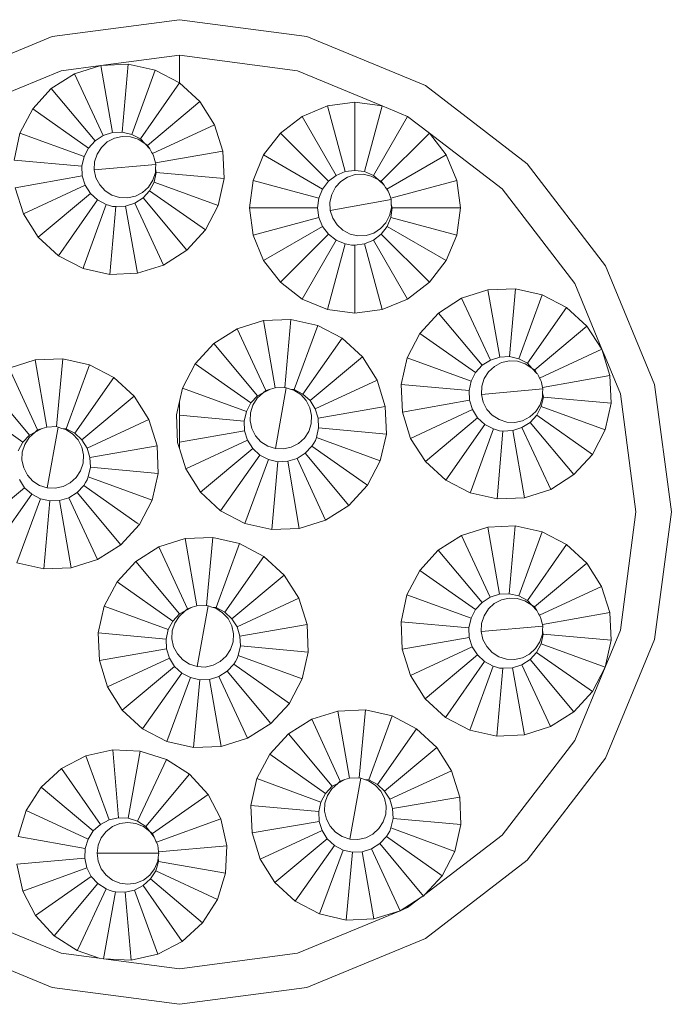
# Model space of a CAD drawing. Units: inches. Extents: x 2959 to 4477, y 300 to 2311.
# Drawn here: x 3359 to 3388, y 1400 to 1443 of the extents above; entities that cross this region are included whole.
import ezdxf

# ---------------------------------------------------------------- set-up
doc = ezdxf.new("R2010")
doc.units = ezdxf.units.IN
doc.header["$MEASUREMENT"] = 0
doc.layers.add('Object', color=7, linetype='Continuous', lineweight=5, true_color=0x000000)

# ---------------------------------------------------------------- blocks, each defined once
blk = doc.blocks.new('BL areaBEAM BX2 Series frontview')
at = {"layer": 'Object', "color": 6}
for p, q in [((24.007, 334.5), (29.586, 335.235)), ((29.586, 335.235), (35.166, 334.5)), ((18.808, 332.347), (24.007, 334.5)), ((35.166, 334.5), (40.365, 332.347)), ((26.139, 333.228), (29.586, 333.682)), ((27.344, 333.28), (26.139, 333.228)), ((27.344, 333.28), (27.084, 330.307)), ((28.521, 333.019), (27.344, 333.28)), ((34.764, 333), (29.586, 333.682)), ((29.591, 332.463), (29.586, 333.682)), ((24.409, 333), (19.585, 331.002)), ((24.989, 332.865), (23.972, 332.217)), ((24.409, 333), (26.139, 333.228)), ((26.139, 333.228), (24.989, 332.865)), ((24.989, 332.865), (26.251, 330.16)), ((26.139, 333.228), (26.658, 330.288)), ((28.521, 333.019), (27.5, 330.214)), ((29.591, 332.463), (28.521, 333.019)), ((34.764, 333), (38.474, 331.463)), ((29.591, 332.463), (27.879, 330.017)), ((30.48, 331.648), (29.591, 332.463)), ((23.972, 332.217), (23.158, 331.328)), ((23.972, 332.217), (25.891, 329.931)), ((40.365, 332.347), (44.829, 328.921)), ((30.48, 331.648), (28.193, 329.729)), ((31.128, 330.631), (30.48, 331.648)), ((37.278, 331.62), (36.083, 331.463)), ((38.474, 331.463), (37.278, 331.62)), ((37.278, 331.62), (37.278, 328.636)), ((23.158, 331.328), (22.601, 330.259)), ((23.158, 331.328), (25.603, 329.616)), ((36.083, 331.463), (34.969, 331.002)), ((36.083, 331.463), (36.855, 328.58)), ((38.474, 331.463), (37.701, 328.58)), ((38.474, 331.463), (39.588, 331.002)), ((34.969, 331.002), (34.012, 330.268)), ((34.969, 331.002), (36.461, 328.417)), ((39.588, 331.002), (38.096, 328.417)), ((39.588, 331.002), (40.545, 330.268)), ((22.601, 330.259), (22.34, 329.081)), ((22.601, 330.259), (25.406, 329.238)), ((26.658, 330.288), (26.251, 330.16)), ((27.084, 330.307), (26.658, 330.288)), ((27.5, 330.214), (27.084, 330.307)), ((31.128, 330.631), (28.406, 329.369)), ((31.49, 329.481), (31.128, 330.631)), ((34.012, 330.268), (33.278, 329.311)), ((34.012, 330.268), (36.123, 328.157)), ((40.545, 330.268), (38.434, 328.157)), ((41.279, 329.311), (40.545, 330.268)), ((40.545, 330.268), (43.731, 327.823)), ((25.891, 329.931), (25.603, 329.616)), ((26.251, 330.16), (25.891, 329.931)), ((26.426, 329.881), (26.166, 329.643)), ((26.739, 330.044), (26.426, 329.881)), ((27.083, 330.12), (26.739, 330.044)), ((27.436, 330.105), (27.083, 330.12)), ((27.772, 329.999), (27.436, 330.105)), ((27.879, 330.017), (27.5, 330.214)), ((28.07, 329.809), (27.772, 329.999)), ((28.07, 329.809), (27.879, 330.017)), ((28.193, 329.729), (28.07, 329.809)), ((28.285, 329.575), (28.07, 329.809)), ((25.603, 329.616), (25.406, 329.238)), ((26.166, 329.643), (25.976, 329.345)), ((28.285, 329.575), (28.193, 329.729)), ((28.308, 329.549), (28.285, 329.575)), ((28.308, 329.549), (28.369, 329.431)), ((28.369, 329.431), (28.406, 329.369)), ((31.49, 329.481), (28.533, 328.963)), ((31.543, 328.276), (31.49, 329.481)), ((25.313, 328.821), (22.34, 329.081)), ((25.406, 329.238), (25.313, 328.821)), ((25.87, 329.009), (25.855, 328.656)), ((25.976, 329.345), (25.87, 329.009)), ((28.406, 329.369), (28.455, 329.267)), ((28.455, 329.267), (28.471, 329.236)), ((28.471, 329.236), (28.486, 329.169)), ((28.486, 329.169), (28.533, 328.963)), ((28.547, 328.892), (28.533, 328.963)), ((33.278, 329.311), (32.817, 328.197)), ((33.278, 329.311), (35.863, 327.818)), ((41.279, 329.311), (38.678, 327.818)), ((41.74, 328.197), (41.279, 329.311)), ((25.313, 328.821), (25.332, 328.395)), ((25.855, 328.656), (28.547, 328.892)), ((25.855, 328.656), (25.931, 328.312)), ((28.426, 328.203), (28.532, 328.54)), ((28.477, 328.12), (28.57, 328.536)), ((28.532, 328.54), (28.54, 328.716)), ((28.54, 328.716), (28.547, 328.892)), ((28.57, 328.536), (28.54, 328.716)), ((31.543, 328.276), (28.57, 328.536)), ((36.855, 328.58), (36.461, 328.417)), ((37.278, 328.636), (36.855, 328.58)), ((37.701, 328.58), (37.278, 328.636)), ((38.096, 328.417), (37.701, 328.58)), ((44.829, 328.921), (48.255, 324.456)), ((22.392, 327.877), (25.332, 328.395)), ((25.332, 328.395), (25.46, 327.988)), ((25.931, 328.312), (26.094, 327.999)), ((28.236, 327.906), (28.426, 328.203)), ((28.28, 327.741), (28.477, 328.12)), ((31.282, 327.099), (28.477, 328.12)), ((31.282, 327.099), (31.543, 328.276)), ((32.817, 328.197), (32.659, 327.001)), ((32.817, 328.197), (35.7, 327.424)), ((36.123, 328.157), (35.863, 327.818)), ((36.461, 328.417), (36.123, 328.157)), ((36.66, 328.154), (36.422, 327.894)), ((36.958, 328.344), (36.66, 328.154)), ((37.294, 328.45), (36.958, 328.344)), ((37.646, 328.465), (37.294, 328.45)), ((37.991, 328.389), (37.646, 328.465)), ((38.304, 328.226), (37.991, 328.389)), ((38.304, 328.226), (38.096, 328.417)), ((38.541, 328.009), (38.304, 328.226)), ((38.434, 328.157), (38.304, 328.226)), ((38.541, 328.009), (38.434, 328.157)), ((41.74, 328.197), (38.857, 327.419)), ((41.898, 327.001), (41.74, 328.197)), ((22.392, 327.877), (22.755, 326.727)), ((22.755, 326.727), (25.46, 327.988)), ((25.46, 327.988), (25.689, 327.628)), ((26.094, 327.999), (26.332, 327.739)), ((26.63, 327.549), (26.332, 327.739)), ((27.976, 327.667), (27.663, 327.504)), ((27.976, 327.667), (28.236, 327.906)), ((27.992, 327.427), (28.28, 327.741)), ((30.725, 326.029), (28.28, 327.741)), ((35.863, 327.818), (35.7, 327.424)), ((36.422, 327.894), (36.259, 327.581)), ((38.564, 327.988), (38.541, 328.009)), ((38.564, 327.988), (38.624, 327.893)), ((38.624, 327.893), (38.678, 327.818)), ((38.678, 327.818), (38.735, 327.72)), ((38.735, 327.72), (38.753, 327.69)), ((38.753, 327.69), (38.774, 327.624)), ((46.91, 323.68), (43.731, 327.823)), ((23.403, 325.71), (25.689, 327.628)), ((24.292, 324.895), (26.004, 327.34)), ((25.689, 327.628), (26.004, 327.34)), ((26.004, 327.34), (26.382, 327.143)), ((26.63, 327.549), (26.966, 327.443)), ((26.966, 327.443), (27.319, 327.428)), ((27.319, 327.428), (27.663, 327.504)), ((27.632, 327.197), (27.992, 327.427)), ((29.911, 325.14), (27.992, 327.427)), ((35.7, 327.424), (35.644, 327.001)), ((36.259, 327.581), (36.182, 327.237)), ((36.182, 327.237), (36.198, 326.884)), ((36.198, 326.884), (38.86, 327.354)), ((38.774, 327.624), (38.857, 327.419)), ((38.857, 327.419), (38.86, 327.354)), ((38.867, 327.178), (38.86, 327.354)), ((25.401, 324.447), (26.382, 327.143)), ((26.382, 327.143), (26.518, 327.097)), ((26.518, 327.097), (26.654, 327.057)), ((26.539, 324.077), (26.799, 327.051)), ((26.654, 327.057), (26.799, 327.051)), ((26.799, 327.051), (27.225, 327.069)), ((27.225, 327.069), (27.632, 327.197)), ((27.744, 324.13), (27.225, 327.069)), ((28.894, 324.492), (27.632, 327.197)), ((30.725, 326.029), (31.282, 327.099)), ((32.659, 327.001), (32.817, 325.806)), ((35.644, 327.001), (32.659, 327.001)), ((35.644, 327.001), (35.7, 326.578)), ((36.198, 326.884), (36.304, 326.548)), ((38.875, 327.001), (38.799, 326.657)), ((38.857, 326.578), (38.913, 327.001)), ((38.875, 327.001), (38.867, 327.178)), ((38.913, 327.001), (38.867, 327.178)), ((41.898, 327.001), (38.913, 327.001)), ((41.74, 325.806), (41.898, 327.001)), ((22.755, 326.727), (23.403, 325.71)), ((32.817, 325.806), (35.7, 326.578)), ((35.7, 326.578), (35.863, 326.184)), ((36.304, 326.548), (36.493, 326.25)), ((38.636, 326.344), (38.799, 326.657)), ((38.694, 326.184), (38.857, 326.578)), ((41.74, 325.806), (38.857, 326.578)), ((29.911, 325.14), (30.725, 326.029)), ((33.278, 324.692), (35.863, 326.184)), ((35.863, 326.184), (36.123, 325.846)), ((36.754, 326.012), (36.493, 326.25)), ((37.066, 325.849), (36.754, 326.012)), ((38.397, 326.084), (38.1, 325.894)), ((38.397, 326.084), (38.636, 326.344)), ((38.434, 325.846), (38.694, 326.184)), ((41.279, 324.692), (38.694, 326.184)), ((23.403, 325.71), (24.292, 324.895)), ((32.817, 325.806), (33.278, 324.692)), ((34.012, 323.735), (36.123, 325.846)), ((34.969, 323.001), (36.461, 325.586)), ((36.123, 325.846), (36.461, 325.586)), ((36.461, 325.586), (36.855, 325.423)), ((37.411, 325.773), (37.066, 325.849)), ((37.411, 325.773), (37.763, 325.788)), ((37.701, 325.423), (38.096, 325.586)), ((38.1, 325.894), (37.763, 325.788)), ((38.096, 325.586), (38.434, 325.846)), ((39.588, 323.001), (38.096, 325.586)), ((40.545, 323.735), (38.434, 325.846)), ((41.279, 324.692), (41.74, 325.806)), ((29.911, 325.14), (28.894, 324.492)), ((36.083, 322.54), (36.855, 325.423)), ((36.855, 325.423), (36.994, 325.389)), ((36.994, 325.389), (37.134, 325.361)), ((37.134, 325.361), (37.278, 325.367)), ((37.278, 325.367), (37.701, 325.423)), ((37.278, 322.382), (37.278, 325.367)), ((38.474, 322.54), (37.701, 325.423)), ((24.292, 324.895), (25.362, 324.339)), ((33.278, 324.692), (34.012, 323.735)), ((40.545, 323.735), (41.279, 324.692)), ((25.401, 324.447), (25.362, 324.339)), ((25.362, 324.339), (26.539, 324.077)), ((27.744, 324.13), (28.894, 324.492)), ((48.255, 324.456), (50.408, 319.258)), ((26.539, 324.077), (27.744, 324.13)), ((34.012, 323.735), (34.969, 323.001)), ((39.588, 323.001), (40.545, 323.735)), ((43.104, 323.401), (41.954, 323.038)), ((44.309, 323.453), (43.104, 323.401)), ((43.104, 323.401), (43.622, 320.461)), ((44.309, 323.453), (44.049, 320.48)), ((45.486, 323.192), (44.309, 323.453)), ((46.91, 323.68), (48.093, 320.804)), ((36.083, 322.54), (34.969, 323.001)), ((38.474, 322.54), (39.588, 323.001)), ((41.954, 323.038), (40.937, 322.39)), ((41.954, 323.038), (43.215, 320.333)), ((45.486, 323.192), (44.465, 320.388)), ((46.556, 322.636), (45.486, 323.192)), ((36.083, 322.54), (37.278, 322.382)), ((37.278, 322.382), (38.474, 322.54)), ((46.556, 322.636), (44.844, 320.191)), ((47.445, 321.821), (46.556, 322.636)), ((33.268, 322.061), (32.117, 321.702)), ((34.473, 322.109), (33.268, 322.061)), ((33.268, 322.061), (33.776, 319.119)), ((34.473, 322.109), (34.203, 319.136)), ((35.65, 321.844), (34.473, 322.109)), ((40.937, 322.39), (40.122, 321.501)), ((40.937, 322.39), (42.856, 320.104)), ((32.117, 321.702), (31.098, 321.058)), ((32.117, 321.702), (33.369, 318.992)), ((35.65, 321.844), (34.619, 319.043)), ((36.717, 321.283), (35.65, 321.844)), ((47.445, 321.821), (45.158, 319.902)), ((48.093, 320.804), (47.445, 321.821)), ((36.717, 321.283), (34.997, 318.844)), ((37.603, 320.466), (36.717, 321.283)), ((40.122, 321.501), (39.566, 320.432)), ((40.122, 321.501), (42.567, 319.789)), ((31.098, 321.058), (30.28, 320.171)), ((31.098, 321.058), (33.008, 318.764)), ((48.093, 320.804), (45.371, 319.542)), ((48.455, 319.654), (48.093, 320.804)), ((48.093, 320.804), (48.24, 320.468)), ((23.271, 320.339), (22.12, 319.98)), ((24.476, 320.387), (23.271, 320.339)), ((23.271, 320.339), (23.779, 317.398)), ((24.476, 320.387), (24.205, 317.415)), ((25.652, 320.122), (24.476, 320.387)), ((37.603, 320.466), (35.31, 318.555)), ((38.248, 319.446), (37.603, 320.466)), ((39.566, 320.432), (39.305, 319.254)), ((39.566, 320.432), (42.37, 319.411)), ((43.215, 320.333), (42.856, 320.104)), ((43.622, 320.461), (43.215, 320.333)), ((44.049, 320.48), (43.622, 320.461)), ((44.465, 320.388), (44.049, 320.48)), ((44.844, 320.191), (44.465, 320.388)), ((48.24, 320.468), (48.908, 318.856)), ((22.12, 319.98), (23.372, 317.271)), ((25.652, 320.122), (24.622, 317.321)), ((26.72, 319.562), (25.652, 320.122)), ((30.28, 320.171), (29.72, 319.104)), ((30.28, 320.171), (32.719, 318.451)), ((42.856, 320.104), (42.567, 319.789)), ((43.391, 320.054), (43.131, 319.816)), ((43.704, 320.217), (43.391, 320.054)), ((44.048, 320.294), (43.704, 320.217)), ((44.4, 320.278), (44.048, 320.294)), ((44.737, 320.172), (44.4, 320.278)), ((45.034, 319.982), (44.737, 320.172)), ((45.034, 319.982), (44.844, 320.191)), ((45.034, 319.982), (45.249, 319.748)), ((45.158, 319.902), (45.034, 319.982)), ((45.249, 319.748), (45.158, 319.902)), ((26.72, 319.562), (24.999, 317.123)), ((27.606, 318.744), (26.72, 319.562)), ((42.567, 319.789), (42.37, 319.411)), ((42.941, 319.518), (42.835, 319.182)), ((43.131, 319.816), (42.941, 319.518)), ((45.249, 319.748), (45.273, 319.722)), ((45.273, 319.722), (45.334, 319.605)), ((45.334, 319.605), (45.371, 319.542)), ((45.371, 319.542), (45.42, 319.44)), ((48.455, 319.654), (45.497, 319.136)), ((48.508, 318.449), (48.455, 319.654)), ((21.1, 319.336), (23.011, 317.043)), ((29.586, 318.513), (29.72, 319.104)), ((29.72, 319.104), (32.521, 318.073)), ((33.573, 319.056), (33.259, 318.894)), ((33.573, 319.056), (33.369, 318.992)), ((33.776, 319.119), (33.573, 319.056)), ((33.776, 319.119), (34.203, 319.136)), ((33.791, 316.454), (34.27, 319.114)), ((34.27, 319.114), (34.203, 319.136)), ((34.438, 319.061), (34.27, 319.114)), ((34.606, 319.007), (34.438, 319.061)), ((34.619, 319.043), (34.438, 319.061)), ((34.997, 318.844), (34.619, 319.043)), ((38.248, 319.446), (35.538, 318.194)), ((38.606, 318.295), (38.248, 319.446)), ((39.305, 319.254), (39.357, 318.05)), ((42.278, 318.994), (39.305, 319.254)), ((42.37, 319.411), (42.278, 318.994)), ((42.835, 319.182), (42.819, 318.829)), ((42.819, 318.829), (45.512, 319.065)), ((45.42, 319.44), (45.436, 319.409)), ((45.436, 319.409), (45.451, 319.342)), ((45.451, 319.342), (45.497, 319.136)), ((45.512, 319.065), (45.497, 319.136)), ((45.512, 319.065), (45.504, 318.889)), ((50.408, 319.258), (51.143, 313.678)), ((27.606, 318.744), (25.313, 316.833)), ((28.25, 317.725), (27.606, 318.744)), ((33.008, 318.764), (32.719, 318.451)), ((32.998, 318.657), (32.808, 318.36)), ((33.259, 318.894), (32.998, 318.657)), ((33.259, 318.894), (33.008, 318.764)), ((33.369, 318.992), (33.259, 318.894)), ((34.903, 318.816), (34.606, 319.007)), ((34.903, 318.816), (35.14, 318.556)), ((35.31, 318.555), (34.997, 318.844)), ((42.278, 318.994), (42.297, 318.568)), ((42.819, 318.829), (42.896, 318.485)), ((45.497, 318.713), (45.391, 318.376)), ((45.442, 318.293), (45.534, 318.709)), ((45.497, 318.713), (45.504, 318.889)), ((45.534, 318.709), (45.504, 318.889)), ((48.508, 318.449), (45.534, 318.709)), ((48.908, 318.856), (49.59, 313.678)), ((20.283, 318.45), (22.722, 316.729)), ((29.454, 317.927), (29.586, 318.513)), ((29.586, 317.915), (29.586, 318.513)), ((32.719, 318.451), (32.521, 318.073)), ((32.808, 318.36), (32.7, 318.024)), ((35.14, 318.556), (35.302, 318.242)), ((35.377, 317.897), (35.302, 318.242)), ((35.538, 318.194), (35.31, 318.555)), ((35.665, 317.787), (35.538, 318.194)), ((38.606, 318.295), (35.665, 317.787)), ((38.655, 317.09), (38.606, 318.295)), ((39.357, 318.05), (42.297, 318.568)), ((42.297, 318.568), (42.425, 318.161)), ((42.896, 318.485), (43.059, 318.172)), ((43.059, 318.172), (43.297, 317.912)), ((45.201, 318.079), (45.391, 318.376)), ((45.245, 317.914), (45.442, 318.293)), ((48.247, 317.272), (45.442, 318.293)), ((48.247, 317.272), (48.508, 318.449)), ((29.454, 317.927), (29.503, 316.723)), ((29.586, 317.915), (32.427, 317.657)), ((29.586, 316.737), (29.586, 317.915)), ((32.521, 318.073), (32.427, 317.657)), ((32.7, 318.024), (32.684, 317.671)), ((35.361, 317.545), (35.377, 317.897)), ((35.682, 317.361), (35.665, 317.787)), ((39.357, 318.05), (39.72, 316.9)), ((39.72, 316.9), (42.425, 318.161)), ((40.368, 315.883), (42.654, 317.801)), ((42.425, 318.161), (42.654, 317.801)), ((42.654, 317.801), (42.969, 317.513)), ((43.595, 317.722), (43.297, 317.912)), ((44.941, 317.84), (44.628, 317.677)), ((44.941, 317.84), (45.201, 318.079)), ((44.957, 317.6), (45.245, 317.914)), ((47.69, 316.202), (45.245, 317.914)), ((23.575, 317.334), (23.262, 317.172)), ((23.575, 317.334), (23.372, 317.271)), ((23.779, 317.398), (23.575, 317.334)), ((23.779, 317.398), (24.205, 317.415)), ((23.794, 314.733), (24.272, 317.393)), ((24.272, 317.393), (24.205, 317.415)), ((24.44, 317.339), (24.272, 317.393)), ((24.609, 317.286), (24.44, 317.339)), ((24.622, 317.321), (24.44, 317.339)), ((24.999, 317.123), (24.622, 317.321)), ((28.25, 317.725), (25.541, 316.473)), ((28.609, 316.573), (28.25, 317.725)), ((32.427, 317.657), (32.444, 317.231)), ((32.684, 317.671), (32.759, 317.327)), ((32.759, 317.327), (32.921, 317.013)), ((35.253, 317.209), (35.361, 317.545)), ((35.588, 316.944), (35.682, 317.361)), ((38.655, 317.09), (35.682, 317.361)), ((41.257, 315.068), (42.969, 317.513)), ((42.366, 314.62), (43.347, 317.316)), ((42.969, 317.513), (43.347, 317.316)), ((43.347, 317.316), (43.482, 317.27)), ((43.595, 317.722), (43.931, 317.616)), ((43.931, 317.616), (44.284, 317.601)), ((44.19, 317.242), (44.597, 317.371)), ((44.284, 317.601), (44.628, 317.677)), ((44.597, 317.371), (44.957, 317.6)), ((45.858, 314.665), (44.597, 317.371)), ((46.875, 315.313), (44.957, 317.6)), ((23.011, 317.043), (22.722, 316.729)), ((23.001, 316.935), (22.81, 316.638)), ((23.262, 317.172), (23.001, 316.935)), ((23.262, 317.172), (23.011, 317.043)), ((23.372, 317.271), (23.262, 317.172)), ((24.905, 317.095), (24.609, 317.286)), ((25.143, 316.834), (24.905, 317.095)), ((25.313, 316.833), (24.999, 317.123)), ((29.586, 316.737), (32.444, 317.231)), ((32.444, 317.231), (32.571, 316.823)), ((32.921, 317.013), (33.158, 316.752)), ((35.063, 316.912), (34.802, 316.675)), ((35.253, 317.209), (35.063, 316.912)), ((35.544, 316.807), (35.588, 316.944)), ((38.39, 315.914), (35.588, 316.944)), ((38.39, 315.914), (38.655, 317.09)), ((39.72, 316.9), (40.368, 315.883)), ((43.482, 317.27), (43.619, 317.23)), ((43.504, 314.25), (43.764, 317.224)), ((43.619, 317.23), (43.764, 317.224)), ((43.764, 317.224), (44.19, 317.242)), ((44.708, 314.303), (44.19, 317.242)), ((47.69, 316.202), (48.247, 317.272)), ((22.722, 316.729), (22.523, 316.352)), ((22.81, 316.638), (22.703, 316.302)), ((25.305, 316.521), (25.143, 316.834)), ((25.38, 316.176), (25.305, 316.521)), ((25.541, 316.473), (25.313, 316.833)), ((25.668, 316.065), (25.541, 316.473)), ((28.609, 316.573), (25.668, 316.065)), ((28.657, 315.369), (28.609, 316.573)), ((29.586, 316.454), (29.503, 316.723)), ((29.586, 316.454), (29.586, 316.737)), ((29.861, 315.571), (29.586, 316.454)), ((29.861, 315.571), (32.571, 316.823)), ((30.506, 314.552), (32.799, 316.463)), ((32.571, 316.823), (32.799, 316.463)), ((32.799, 316.463), (33.113, 316.173)), ((33.455, 316.561), (33.158, 316.752)), ((33.791, 316.454), (33.455, 316.561)), ((33.791, 316.454), (34.144, 316.438)), ((34.488, 316.513), (34.144, 316.438)), ((34.802, 316.675), (34.488, 316.513)), ((35.101, 316.253), (35.39, 316.567)), ((35.39, 316.567), (35.47, 316.685)), ((37.734, 314.913), (35.39, 316.567)), ((35.47, 316.685), (35.544, 316.807)), ((22.703, 316.302), (22.686, 315.95)), ((25.363, 315.823), (25.38, 316.176)), ((25.685, 315.639), (25.668, 316.065)), ((31.392, 313.734), (33.113, 316.173)), ((33.113, 316.173), (33.49, 315.975)), ((34.333, 315.898), (34.74, 316.025)), ((34.74, 316.025), (35.101, 316.253)), ((35.992, 313.316), (34.74, 316.025)), ((37.011, 313.96), (35.101, 316.253)), ((46.875, 315.313), (47.69, 316.202)), ((22.686, 315.95), (22.762, 315.605)), ((22.762, 315.605), (22.923, 315.291)), ((25.256, 315.487), (25.363, 315.823)), ((25.591, 315.223), (25.685, 315.639)), ((28.657, 315.369), (25.685, 315.639)), ((33.49, 315.975), (32.46, 313.174)), ((33.49, 315.975), (33.906, 315.881)), ((33.636, 312.909), (33.906, 315.881)), ((33.906, 315.881), (34.333, 315.898)), ((34.841, 312.957), (34.333, 315.898)), ((37.828, 314.846), (38.39, 315.914)), ((40.368, 315.883), (41.257, 315.068)), ((22.923, 315.291), (23.161, 315.031)), ((25.065, 315.19), (24.804, 314.953)), ((25.065, 315.19), (25.256, 315.487)), ((25.547, 315.085), (25.591, 315.223)), ((28.392, 314.192), (25.591, 315.223)), ((28.392, 314.192), (28.657, 315.369)), ((29.861, 315.571), (30.506, 314.552)), ((45.858, 314.665), (46.875, 315.313)), ((20.508, 312.83), (22.802, 314.741)), ((22.574, 315.102), (22.802, 314.741)), ((22.802, 314.741), (23.115, 314.452)), ((23.458, 314.84), (23.161, 315.031)), ((23.794, 314.733), (23.458, 314.84)), ((23.794, 314.733), (24.146, 314.716)), ((24.491, 314.791), (24.146, 314.716)), ((24.804, 314.953), (24.491, 314.791)), ((25.103, 314.532), (25.393, 314.845)), ((25.393, 314.845), (25.472, 314.963)), ((27.737, 313.192), (25.393, 314.845)), ((25.472, 314.963), (25.547, 315.085)), ((37.011, 313.96), (37.828, 314.846)), ((37.828, 314.846), (37.734, 314.913)), ((41.257, 315.068), (42.326, 314.512)), ((21.395, 312.013), (23.115, 314.452)), ((23.115, 314.452), (23.493, 314.253)), ((24.335, 314.177), (24.743, 314.304)), ((24.743, 314.304), (25.103, 314.532)), ((25.995, 311.594), (24.743, 314.304)), ((27.014, 312.238), (25.103, 314.532)), ((30.506, 314.552), (31.392, 313.734)), ((42.366, 314.62), (42.326, 314.512)), ((42.326, 314.512), (43.504, 314.25)), ((43.504, 314.25), (44.708, 314.303)), ((44.708, 314.303), (45.858, 314.665)), ((23.493, 314.253), (22.462, 311.452)), ((23.493, 314.253), (23.909, 314.16)), ((23.639, 311.187), (23.909, 314.16)), ((23.909, 314.16), (24.335, 314.177)), ((24.843, 311.235), (24.335, 314.177)), ((27.831, 313.125), (28.392, 314.192)), ((35.992, 313.316), (37.011, 313.96)), ((31.392, 313.734), (32.46, 313.174)), ((49.59, 313.678), (48.908, 308.501)), ((51.143, 313.678), (50.408, 308.099)), ((27.014, 312.238), (27.831, 313.125)), ((27.831, 313.125), (27.737, 313.192)), ((32.46, 313.174), (33.636, 312.909)), ((34.841, 312.957), (35.992, 313.316)), ((43.097, 313.018), (41.947, 312.655)), ((44.302, 313.07), (43.097, 313.018)), ((43.097, 313.018), (43.616, 310.078)), ((44.302, 313.07), (44.042, 310.097)), ((45.479, 312.809), (44.302, 313.07)), ((33.636, 312.909), (34.841, 312.957)), ((41.947, 312.655), (40.93, 312.007)), ((41.947, 312.655), (43.209, 309.95)), ((45.479, 312.809), (44.459, 310.005)), ((46.549, 312.253), (45.479, 312.809)), ((25.995, 311.594), (27.014, 312.238)), ((28.692, 312.154), (27.673, 311.51)), ((28.692, 312.154), (29.844, 312.513)), ((28.692, 312.154), (29.944, 309.445)), ((29.844, 312.513), (31.049, 312.561)), ((29.844, 312.513), (30.352, 309.572)), ((31.049, 312.561), (30.778, 309.589)), ((32.225, 312.296), (31.049, 312.561)), ((32.225, 312.296), (31.194, 309.495)), ((33.293, 311.736), (32.225, 312.296)), ((46.549, 312.253), (44.837, 309.808)), ((47.438, 311.438), (46.549, 312.253)), ((33.293, 311.736), (31.572, 309.297)), ((34.179, 310.918), (33.293, 311.736)), ((40.93, 312.007), (40.116, 311.118)), ((40.93, 312.007), (42.849, 309.721)), ((22.462, 311.452), (23.639, 311.187)), ((24.843, 311.235), (25.995, 311.594)), ((27.673, 311.51), (26.855, 310.624)), ((27.673, 311.51), (29.584, 309.217)), ((47.438, 311.438), (45.152, 309.519)), ((48.086, 310.421), (47.438, 311.438)), ((23.639, 311.187), (24.843, 311.235)), ((34.179, 310.918), (31.886, 309.007)), ((34.823, 309.899), (34.179, 310.918)), ((40.116, 311.118), (39.559, 310.049)), ((40.116, 311.118), (42.561, 309.406)), ((26.855, 310.624), (26.295, 309.556)), ((26.855, 310.624), (29.295, 308.903)), ((48.086, 310.421), (45.364, 309.16)), ((48.449, 309.271), (48.086, 310.421)), ((39.559, 310.049), (39.298, 308.871)), ((39.559, 310.049), (42.364, 309.028)), ((43.616, 310.078), (43.209, 309.95)), ((44.042, 310.097), (43.616, 310.078)), ((44.459, 310.005), (44.042, 310.097)), ((44.837, 309.808), (44.459, 310.005)), ((26.295, 309.556), (26.03, 308.38)), ((26.295, 309.556), (29.096, 308.526)), ((30.352, 309.572), (30.148, 309.508)), ((30.352, 309.572), (30.778, 309.589)), ((30.367, 306.907), (30.845, 309.567)), ((30.845, 309.567), (30.778, 309.589)), ((31.013, 309.513), (30.845, 309.567)), ((34.823, 309.899), (32.114, 308.647)), ((35.182, 308.747), (34.823, 309.899)), ((42.849, 309.721), (42.561, 309.406)), ((43.209, 309.95), (42.849, 309.721)), ((43.384, 309.671), (43.124, 309.433)), ((43.697, 309.834), (43.384, 309.671)), ((44.041, 309.911), (43.697, 309.834)), ((44.394, 309.895), (44.041, 309.911)), ((44.73, 309.789), (44.394, 309.895)), ((45.028, 309.6), (44.73, 309.789)), ((45.028, 309.6), (44.837, 309.808)), ((45.028, 309.6), (45.243, 309.365)), ((45.152, 309.519), (45.028, 309.6)), ((29.584, 309.217), (29.295, 308.903)), ((29.835, 309.346), (29.574, 309.109)), ((29.835, 309.346), (29.584, 309.217)), ((30.148, 309.508), (29.835, 309.346)), ((29.944, 309.445), (29.835, 309.346)), ((30.148, 309.508), (29.944, 309.445)), ((31.181, 309.46), (31.013, 309.513)), ((31.194, 309.495), (31.013, 309.513)), ((31.478, 309.269), (31.181, 309.46)), ((31.572, 309.297), (31.194, 309.495)), ((31.716, 309.008), (31.478, 309.269)), ((31.886, 309.007), (31.572, 309.297)), ((42.561, 309.406), (42.364, 309.028)), ((42.934, 309.135), (42.828, 308.799)), ((43.124, 309.433), (42.934, 309.135)), ((45.243, 309.365), (45.152, 309.519)), ((45.243, 309.365), (45.266, 309.339)), ((45.266, 309.339), (45.328, 309.222)), ((45.328, 309.222), (45.364, 309.16)), ((45.364, 309.16), (45.413, 309.057)), ((48.449, 309.271), (45.491, 308.753)), ((48.501, 308.066), (48.449, 309.271)), ((29.295, 308.903), (29.096, 308.526)), ((29.383, 308.812), (29.276, 308.476)), ((29.574, 309.109), (29.383, 308.812)), ((31.877, 308.695), (31.716, 309.008)), ((31.953, 308.35), (31.877, 308.695)), ((32.114, 308.647), (31.886, 309.007)), ((35.182, 308.747), (32.24, 308.239)), ((35.23, 307.543), (35.182, 308.747)), ((39.298, 308.871), (39.351, 307.667)), ((42.271, 308.611), (39.298, 308.871)), ((42.364, 309.028), (42.271, 308.611)), ((42.828, 308.799), (42.813, 308.447)), ((45.413, 309.057), (45.429, 309.027)), ((45.429, 309.027), (45.444, 308.959)), ((45.444, 308.959), (45.491, 308.753)), ((45.491, 308.753), (45.505, 308.682)), ((26.03, 308.38), (29.002, 308.109)), ((26.03, 308.38), (26.078, 307.175)), ((29.096, 308.526), (29.002, 308.109)), ((29.276, 308.476), (29.259, 308.124)), ((31.953, 308.35), (31.936, 307.997)), ((32.24, 308.239), (32.114, 308.647)), ((42.271, 308.611), (42.29, 308.185)), ((42.813, 308.447), (45.505, 308.682)), ((42.813, 308.447), (42.889, 308.102)), ((45.384, 307.993), (45.49, 308.33)), ((45.435, 307.91), (45.528, 308.326)), ((45.49, 308.33), (45.498, 308.506)), ((45.498, 308.506), (45.505, 308.682)), ((45.528, 308.326), (45.498, 308.506)), ((48.501, 308.066), (45.528, 308.326)), ((48.908, 308.501), (48.24, 306.889)), ((29.002, 308.109), (29.02, 307.683)), ((29.259, 308.124), (29.334, 307.779)), ((31.829, 307.661), (31.936, 307.997)), ((32.258, 307.813), (32.24, 308.239)), ((39.351, 307.667), (42.29, 308.185)), ((42.29, 308.185), (42.418, 307.778)), ((42.889, 308.102), (43.052, 307.789)), ((45.194, 307.696), (45.384, 307.993)), ((45.238, 307.531), (45.435, 307.91)), ((48.24, 306.889), (45.435, 307.91)), ((48.24, 306.889), (48.501, 308.066)), ((50.408, 308.099), (48.255, 302.9)), ((26.078, 307.175), (29.02, 307.683)), ((29.02, 307.683), (29.146, 307.276)), ((29.334, 307.779), (29.496, 307.466)), ((29.496, 307.466), (29.734, 307.205)), ((31.829, 307.661), (31.638, 307.365)), ((32.12, 307.259), (32.164, 307.397)), ((32.164, 307.397), (32.258, 307.813)), ((34.965, 306.366), (32.164, 307.397)), ((35.23, 307.543), (32.258, 307.813)), ((34.965, 306.366), (35.23, 307.543)), ((39.351, 307.667), (39.713, 306.517)), ((39.713, 306.517), (42.418, 307.778)), ((40.361, 305.5), (42.648, 307.418)), ((42.418, 307.778), (42.648, 307.418)), ((42.648, 307.418), (42.962, 307.13)), ((43.052, 307.789), (43.291, 307.529)), ((43.588, 307.34), (43.291, 307.529)), ((44.934, 307.457), (44.621, 307.294)), ((44.934, 307.457), (45.194, 307.696)), ((44.95, 307.217), (45.238, 307.531)), ((47.683, 305.819), (45.238, 307.531)), ((26.078, 307.175), (26.437, 306.024)), ((26.437, 306.024), (29.146, 307.276)), ((29.146, 307.276), (29.374, 306.915)), ((30.031, 307.014), (29.734, 307.205)), ((30.367, 306.907), (30.031, 307.014)), ((31.064, 306.965), (30.719, 306.89)), ((31.377, 307.127), (31.064, 306.965)), ((31.638, 307.365), (31.377, 307.127)), ((31.676, 306.706), (31.965, 307.019)), ((31.965, 307.019), (32.045, 307.137)), ((34.31, 305.366), (31.965, 307.019)), ((32.045, 307.137), (32.12, 307.259)), ((41.25, 304.685), (42.962, 307.13)), ((42.962, 307.13), (43.341, 306.933)), ((43.925, 307.233), (43.588, 307.34)), ((43.925, 307.233), (44.277, 307.218)), ((44.183, 306.859), (44.59, 306.988)), ((44.277, 307.218), (44.621, 307.294)), ((44.59, 306.988), (44.95, 307.217)), ((45.852, 304.282), (44.59, 306.988)), ((46.869, 304.93), (44.95, 307.217)), ((27.081, 305.004), (29.374, 306.915)), ((27.967, 304.187), (29.688, 306.626)), ((29.374, 306.915), (29.688, 306.626)), ((29.688, 306.626), (30.066, 306.427)), ((30.367, 306.907), (30.719, 306.89)), ((31.316, 306.478), (31.676, 306.706)), ((33.587, 304.412), (31.676, 306.706)), ((42.36, 304.237), (43.341, 306.933)), ((43.341, 306.933), (43.476, 306.887)), ((43.476, 306.887), (43.613, 306.847)), ((43.497, 303.867), (43.757, 306.841)), ((43.613, 306.847), (43.757, 306.841)), ((43.757, 306.841), (44.183, 306.859)), ((44.702, 303.92), (44.183, 306.859)), ((48.24, 306.889), (46.91, 303.677)), ((47.683, 305.819), (48.24, 306.889)), ((30.066, 306.427), (29.035, 303.626)), ((30.066, 306.427), (30.482, 306.334)), ((30.211, 303.361), (30.482, 306.334)), ((30.482, 306.334), (30.908, 306.351)), ((30.908, 306.351), (31.316, 306.478)), ((31.416, 303.409), (30.908, 306.351)), ((32.568, 303.768), (31.316, 306.478)), ((34.965, 306.366), (34.422, 305.331)), ((39.713, 306.517), (40.361, 305.5)), ((26.437, 306.024), (27.081, 305.004)), ((46.869, 304.93), (47.683, 305.819)), ((33.587, 304.412), (34.404, 305.299)), ((34.404, 305.299), (34.31, 305.366)), ((34.422, 305.331), (34.404, 305.299)), ((40.361, 305.5), (41.25, 304.685)), ((27.081, 305.004), (27.967, 304.187)), ((36.534, 304.963), (35.383, 304.605)), ((37.739, 305.012), (36.534, 304.963)), ((36.534, 304.963), (37.042, 302.022)), ((37.739, 305.012), (37.468, 302.039)), ((38.915, 304.747), (37.739, 305.012)), ((45.852, 304.282), (46.869, 304.93)), ((32.568, 303.768), (33.587, 304.412)), ((35.383, 304.605), (34.363, 303.96)), ((35.383, 304.605), (36.635, 301.895)), ((38.915, 304.747), (37.884, 301.945)), ((39.983, 304.186), (38.915, 304.747)), ((41.25, 304.685), (42.32, 304.129)), ((27.967, 304.187), (29.035, 303.626)), ((34.363, 303.96), (33.546, 303.074)), ((34.363, 303.96), (36.274, 301.667)), ((39.983, 304.186), (38.262, 301.747)), ((40.869, 303.368), (39.983, 304.186)), ((42.36, 304.237), (42.32, 304.129)), ((42.32, 304.129), (43.497, 303.867)), ((44.702, 303.92), (45.852, 304.282)), ((29.035, 303.626), (30.211, 303.361)), ((31.416, 303.409), (32.568, 303.768)), ((43.497, 303.867), (44.702, 303.92)), ((46.91, 303.677), (43.731, 299.534)), ((26.662, 303.263), (25.485, 303.002)), ((27.867, 303.211), (26.662, 303.263)), ((26.662, 303.263), (26.922, 300.29)), ((27.867, 303.211), (27.348, 300.271)), ((29.017, 302.848), (27.867, 303.211)), ((30.211, 303.361), (31.416, 303.409)), ((40.869, 303.368), (38.576, 301.458)), ((41.513, 302.349), (40.869, 303.368)), ((25.485, 303.002), (24.415, 302.446)), ((25.485, 303.002), (26.505, 300.198)), ((29.017, 302.848), (27.755, 300.143)), ((30.034, 302.2), (29.017, 302.848)), ((33.546, 303.074), (32.985, 302.006)), ((33.546, 303.074), (35.985, 301.354)), ((48.255, 302.9), (44.829, 298.436)), ((24.415, 302.446), (23.526, 301.631)), ((24.415, 302.446), (26.127, 300.001)), ((41.513, 302.349), (38.804, 301.097)), ((41.872, 301.198), (41.513, 302.349)), ((30.034, 302.2), (28.115, 299.914)), ((30.848, 301.311), (30.034, 302.2)), ((32.985, 302.006), (32.72, 300.83)), ((32.985, 302.006), (35.786, 300.976)), ((36.525, 301.797), (36.264, 301.559)), ((36.525, 301.797), (36.274, 301.667)), ((36.838, 301.959), (36.525, 301.797)), ((36.635, 301.895), (36.525, 301.797)), ((36.838, 301.959), (36.635, 301.895)), ((37.042, 302.022), (36.838, 301.959)), ((37.042, 302.022), (37.468, 302.039)), ((37.057, 299.357), (37.535, 302.017)), ((37.535, 302.017), (37.468, 302.039)), ((37.703, 301.963), (37.535, 302.017)), ((37.871, 301.91), (37.703, 301.963)), ((37.884, 301.945), (37.703, 301.963)), ((38.168, 301.719), (37.871, 301.91)), ((38.262, 301.747), (37.884, 301.945)), ((23.526, 301.631), (22.878, 300.614)), ((23.526, 301.631), (25.812, 299.712)), ((36.274, 301.667), (35.985, 301.354)), ((36.264, 301.559), (36.073, 301.262)), ((38.406, 301.458), (38.168, 301.719)), ((38.576, 301.458), (38.262, 301.747)), ((38.406, 301.458), (38.568, 301.145)), ((38.804, 301.097), (38.576, 301.458)), ((30.848, 301.311), (28.403, 299.599)), ((31.405, 300.242), (30.848, 301.311)), ((35.786, 300.976), (35.693, 300.56)), ((35.985, 301.354), (35.786, 300.976)), ((35.966, 300.926), (35.949, 300.574)), ((36.073, 301.262), (35.966, 300.926)), ((38.568, 301.145), (38.643, 300.8)), ((38.931, 300.69), (38.804, 301.097)), ((41.872, 301.198), (38.931, 300.69)), ((41.92, 299.993), (41.872, 301.198)), ((22.878, 300.614), (22.515, 299.464)), ((22.878, 300.614), (25.583, 299.353)), ((32.72, 300.83), (35.693, 300.56)), ((32.72, 300.83), (32.768, 299.625)), ((35.693, 300.56), (35.71, 300.133)), ((35.949, 300.574), (36.025, 300.229)), ((38.626, 300.448), (38.643, 300.8)), ((38.948, 300.263), (38.931, 300.69)), ((26.505, 300.198), (26.127, 300.001)), ((26.922, 300.29), (26.505, 300.198)), ((27.348, 300.271), (26.922, 300.29)), ((27.331, 300.086), (26.982, 300.04)), ((27.681, 300.04), (27.331, 300.086)), ((27.755, 300.143), (27.348, 300.271)), ((28.115, 299.914), (27.755, 300.143)), ((31.405, 300.242), (28.583, 299.221)), ((31.666, 299.064), (31.405, 300.242)), ((32.768, 299.625), (35.71, 300.133)), ((35.71, 300.133), (35.837, 299.726)), ((36.025, 300.229), (36.186, 299.916)), ((38.519, 300.112), (38.328, 299.815)), ((38.519, 300.112), (38.626, 300.448)), ((38.854, 299.847), (38.948, 300.263)), ((41.92, 299.993), (38.948, 300.263)), ((25.812, 299.712), (25.583, 299.353)), ((26.127, 300.001), (25.812, 299.712)), ((26.376, 299.69), (26.161, 299.41)), ((26.656, 299.905), (26.376, 299.69)), ((26.982, 300.04), (26.656, 299.905)), ((28.007, 299.905), (27.681, 300.04)), ((28.287, 299.69), (28.007, 299.905)), ((28.287, 299.69), (28.115, 299.914)), ((28.403, 299.599), (28.287, 299.69)), ((28.479, 299.439), (28.287, 299.69)), ((33.127, 298.474), (35.837, 299.726)), ((35.837, 299.726), (36.065, 299.365)), ((36.186, 299.916), (36.424, 299.655)), ((36.721, 299.464), (36.424, 299.655)), ((38.328, 299.815), (38.067, 299.577)), ((38.735, 299.588), (38.81, 299.709)), ((38.81, 299.709), (38.854, 299.847)), ((41.655, 298.817), (38.854, 299.847)), ((41.655, 298.817), (41.92, 299.993)), ((25.455, 298.946), (22.515, 299.464)), ((25.583, 299.353), (25.455, 298.946)), ((26.161, 299.41), (26.026, 299.084)), ((28.479, 299.439), (28.403, 299.599)), ((28.502, 299.41), (28.479, 299.439)), ((28.502, 299.41), (28.56, 299.269)), ((28.56, 299.269), (28.583, 299.221)), ((28.583, 299.221), (28.623, 299.116)), ((32.768, 299.625), (33.127, 298.474)), ((33.771, 297.455), (36.065, 299.365)), ((36.065, 299.365), (36.378, 299.076)), ((37.057, 299.357), (36.721, 299.464)), ((37.057, 299.357), (37.409, 299.34)), ((37.754, 299.416), (37.409, 299.34)), ((38.067, 299.577), (37.754, 299.416)), ((38.366, 299.156), (38.656, 299.469)), ((38.656, 299.469), (38.735, 299.588)), ((41, 297.816), (38.656, 299.469)), ((43.731, 299.534), (40.344, 296.935)), ((25.455, 298.946), (25.436, 298.519)), ((26.026, 299.084), (25.98, 298.734)), ((28.623, 299.116), (28.637, 299.084)), ((28.637, 299.084), (28.674, 298.803)), ((31.666, 299.064), (28.674, 298.803)), ((28.674, 298.803), (28.683, 298.734)), ((31.613, 297.86), (31.666, 299.064)), ((34.658, 296.637), (36.378, 299.076)), ((36.756, 298.878), (35.725, 296.076)), ((36.378, 299.076), (36.756, 298.878)), ((36.756, 298.878), (37.172, 298.784)), ((36.901, 295.811), (37.172, 298.784)), ((37.172, 298.784), (37.598, 298.801)), ((37.598, 298.801), (38.006, 298.928)), ((38.106, 295.86), (37.598, 298.801)), ((38.006, 298.928), (38.366, 299.156)), ((39.258, 296.218), (38.006, 298.928)), ((40.277, 296.863), (38.366, 299.156)), ((41.094, 297.749), (41.655, 298.817)), ((22.463, 298.259), (25.436, 298.519)), ((25.436, 298.519), (25.529, 298.103)), ((25.98, 298.734), (26.026, 298.385)), ((25.98, 298.734), (28.683, 298.734)), ((26.026, 298.385), (26.161, 298.059)), ((28.502, 298.059), (28.637, 298.385)), ((28.546, 297.971), (28.674, 298.378)), ((28.637, 298.385), (28.66, 298.56)), ((28.66, 298.56), (28.683, 298.734)), ((28.674, 298.378), (28.66, 298.56)), ((31.613, 297.86), (28.674, 298.378)), ((33.127, 298.474), (33.771, 297.455)), ((44.829, 298.436), (40.365, 295.01)), ((22.463, 298.259), (22.724, 297.082)), ((22.724, 297.082), (25.529, 298.103)), ((25.529, 298.103), (25.726, 297.724)), ((26.161, 298.059), (26.376, 297.779)), ((28.287, 297.779), (28.502, 298.059)), ((28.316, 297.611), (28.546, 297.971)), ((31.251, 296.71), (28.546, 297.971)), ((23.281, 296.012), (25.726, 297.724)), ((25.726, 297.724), (26.014, 297.41)), ((26.656, 297.564), (26.376, 297.779)), ((26.982, 297.429), (26.656, 297.564)), ((27.681, 297.429), (28.007, 297.564)), ((28.002, 297.323), (28.316, 297.611)), ((28.287, 297.779), (28.007, 297.564)), ((30.603, 295.693), (28.316, 297.611)), ((31.251, 296.71), (31.613, 297.86)), ((41.094, 297.749), (40.344, 296.935)), ((41.094, 297.749), (41, 297.816)), ((22.724, 297.082), (23.281, 296.012)), ((24.095, 295.123), (26.014, 297.41)), ((25.161, 294.581), (26.374, 297.181)), ((26.014, 297.41), (26.374, 297.181)), ((26.262, 294.113), (26.781, 297.052)), ((26.374, 297.181), (26.504, 297.123)), ((26.504, 297.123), (26.637, 297.072)), ((26.637, 297.072), (26.781, 297.052)), ((26.781, 297.052), (27.207, 297.034)), ((26.982, 297.429), (27.331, 297.383)), ((27.207, 297.034), (27.623, 297.126)), ((27.331, 297.383), (27.681, 297.429)), ((27.623, 297.126), (28.002, 297.323)), ((28.644, 294.321), (27.623, 297.126)), ((29.714, 294.878), (28.002, 297.323)), ((33.771, 297.455), (34.658, 296.637)), ((27.467, 294.06), (27.207, 297.034)), ((30.603, 295.693), (31.251, 296.71)), ((34.658, 296.637), (35.725, 296.076)), ((39.258, 296.218), (40.121, 296.764)), ((40.121, 296.764), (39.258, 296.218)), ((40.121, 296.764), (39.588, 296.355)), ((40.226, 296.845), (40.121, 296.764)), ((40.277, 296.863), (40.226, 296.845)), ((40.344, 296.935), (40.277, 296.863)), ((19.585, 296.355), (24.409, 294.357)), ((34.764, 294.357), (39.258, 296.218)), ((38.106, 295.86), (39.258, 296.218)), ((39.588, 296.355), (39.258, 296.218)), ((23.281, 296.012), (24.095, 295.123)), ((35.725, 296.076), (36.901, 295.811)), ((36.901, 295.811), (38.106, 295.86)), ((29.714, 294.878), (30.603, 295.693)), ((24.007, 292.857), (18.808, 295.01)), ((24.095, 295.123), (25.112, 294.476)), ((40.365, 295.01), (35.166, 292.857)), ((25.161, 294.581), (25.112, 294.476)), ((26.072, 294.138), (25.112, 294.476)), ((28.644, 294.321), (29.714, 294.878)), ((26.072, 294.138), (24.409, 294.357)), ((26.262, 294.113), (26.072, 294.138)), ((26.262, 294.113), (27.467, 294.06)), ((29.586, 293.675), (26.262, 294.113)), ((27.467, 294.06), (28.644, 294.321)), ((34.764, 294.357), (29.586, 293.675)), ((29.586, 292.122), (24.007, 292.857)), ((35.166, 292.857), (29.586, 292.122))]:
    blk.add_line(p, q, dxfattribs=at)

msp = doc.modelspace()

# ---------------------------------------------------------------- block references
at = {"layer": 'Object', "color": 6}
msp.add_blockref('BL areaBEAM BX2 Series frontview', (3336.408, 1107.85), dxfattribs=at)

doc.saveas('drawing.dxf')
